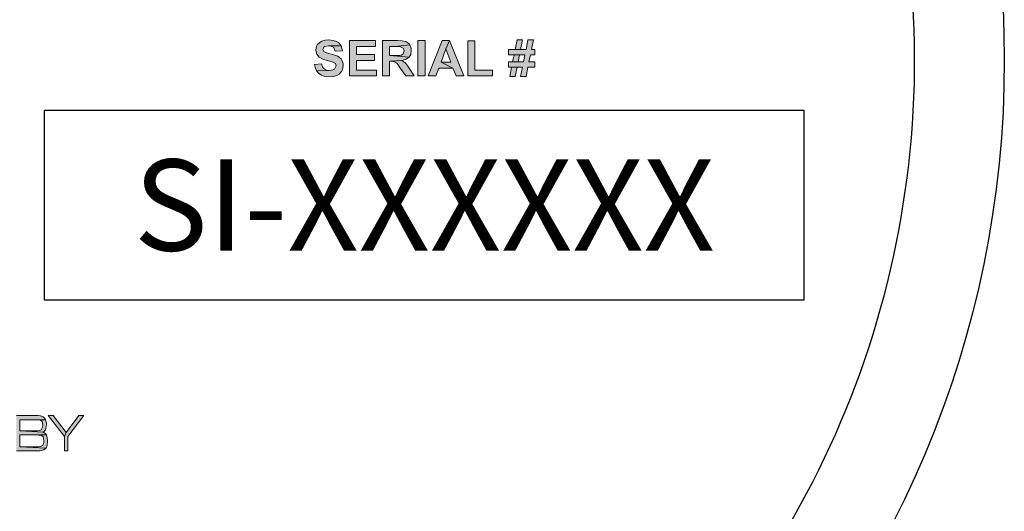
# Model space of a CAD drawing. Extents: x 0 to 291, y 0 to 376.
# Drawn here: x 235 to 257, y 192 to 203 of the extents above; entities that cross this region are included whole.
import ezdxf
from ezdxf.enums import TextEntityAlignment as Align

# ---------------------------------------------------------------- set-up
doc = ezdxf.new("R2010")
doc.units = 0
doc.header["$LTSCALE"] = 30
doc.header["$MEASUREMENT"] = 0
doc.layers.get('0').update_dxf_attribs({"linetype": 'CONTINUOUS'})
doc.layers.get('DEFPOINTS').update_dxf_attribs({"linetype": 'CONTINUOUS'})
doc.layers.add('BADGE', color=7, linetype='CONTINUOUS')
doc.layers.add('Sheet', color=1, linetype='CONTINUOUS')
doc.styles.add('0', font='arialbd.ttf', dxfattribs={"height": 1})

msp = doc.modelspace()

# ---------------------------------------------------------------- hatches: boundary and pattern name
at = {"layer": 'Sheet'}
h = msp.add_hatch(color=7, dxfattribs=at)
h.paths.add_polyline_path([(236.362, 194.298), (236.248, 194.298), (235.963, 193.913), (235.923, 193.824), (235.923, 193.495), (236.004, 193.495), (236.004, 193.824)])
h.paths.add_polyline_path([(235.668, 194.298), (235.559, 194.298), (235.923, 193.824), (235.963, 193.913)])
h.paths.add_polyline_path([(235.239, 194.298), (234.835, 194.298), (234.835, 193.495), (235.239, 193.495), (235.308, 193.497), (235.367, 193.501), (235.398, 193.505), (235.457, 193.519), (235.506, 193.558), (235.508, 193.562), (234.916, 193.59), (234.916, 193.859), (235.239, 193.859), (235.516, 193.863), (235.5, 193.885), (235.439, 193.918), (235.451, 193.924), (234.916, 193.954), (234.916, 194.204), (235.239, 194.204), (235.498, 194.204), (235.489, 194.223), (235.445, 194.271), (235.378, 194.292), (235.376, 194.294), (235.327, 194.296)])
h.paths.add_polyline_path([(235.498, 194.204), (235.239, 194.204), (235.327, 194.2), (235.369, 194.198), (235.408, 194.178), (235.418, 194.166), (235.432, 194.078), (235.428, 194.033), (235.398, 193.972), (235.351, 193.958), (235.317, 193.954), (235.239, 193.954), (234.916, 193.954), (235.451, 193.924), (235.498, 193.976), (235.506, 194.001), (235.516, 194.092), (235.514, 194.127)], flags=17)
h.paths.add_polyline_path([(235.516, 193.863), (235.239, 193.859), (235.268, 193.859), (235.347, 193.857), (235.388, 193.852), (235.43, 193.832), (235.443, 193.814), (235.457, 193.724), (235.455, 193.69), (235.432, 193.623), (235.376, 193.596), (235.371, 193.596), (235.319, 193.59), (235.239, 193.59), (234.916, 193.59), (235.508, 193.562), (235.532, 193.625), (235.538, 193.724), (235.536, 193.793)])
h.paths.add_polyline_path([(234.143, 194.3), (234.056, 194.3), (233.983, 194.294), (233.926, 194.286), (233.885, 194.273), (233.883, 194.271), (233.832, 194.229), (233.802, 194.157), (233.802, 194.153), (233.791, 194.084), (233.785, 193.997), (233.783, 193.897), (233.785, 193.81), (233.791, 193.71), (233.802, 193.635), (233.818, 193.586), (234.208, 193.59), (234.206, 193.59), (234.115, 193.59), (234.041, 193.592), (233.985, 193.596), (233.946, 193.602), (233.901, 193.625), (233.879, 193.676), (233.873, 193.716), (233.869, 193.798), (233.867, 193.911), (233.867, 193.918), (233.869, 194.019), (233.875, 194.088), (233.897, 194.164), (233.905, 194.172), (233.972, 194.196), (234.011, 194.2), (234.074, 194.202), (234.155, 194.204), (234.487, 194.227), (234.452, 194.261), (234.391, 194.288), (234.361, 194.29), (234.283, 194.296), (234.271, 194.298), (234.204, 194.3)])
h.paths.add_polyline_path([(234.487, 194.227), (234.155, 194.204), (234.194, 194.204), (234.261, 194.202), (234.32, 194.198), (234.326, 194.198), (234.389, 194.186), (234.424, 194.164), (234.432, 194.143), (234.442, 194.048), (234.528, 194.048), (234.525, 194.078), (234.517, 194.157)])
h.paths.add_polyline_path([(234.53, 193.901), (234.131, 193.901), (234.131, 193.808), (234.448, 193.808), (234.444, 193.71), (234.434, 193.649), (234.43, 193.639), (234.373, 193.602), (234.349, 193.598), (234.288, 193.592), (234.208, 193.59), (233.818, 193.586), (233.852, 193.539), (233.915, 193.509), (233.96, 193.503), (234.019, 193.497), (234.092, 193.495), (234.178, 193.495), (234.261, 193.495), (234.336, 193.499), (234.391, 193.507), (234.43, 193.517), (234.44, 193.523), (234.491, 193.568), (234.497, 193.578), (234.521, 193.659), (234.525, 193.704), (234.53, 193.787)])
h.paths.add_polyline_path([(233.751, 194.298), (233.177, 194.298), (233.177, 193.495), (233.259, 193.495), (233.259, 193.857), (233.728, 193.857), (233.728, 193.95), (233.259, 193.95), (233.259, 194.204), (233.751, 194.204)])
h.paths.add_polyline_path([(233.088, 194.298), (233.006, 194.198), (233.006, 193.495), (233.088, 193.495)], flags=0)
h.paths.add_polyline_path([(233.088, 194.298), (232.923, 194.298), (232.598, 193.619), (232.565, 193.495), (232.632, 193.495), (232.972, 194.198), (233.006, 194.198)])
h.paths.add_polyline_path([(232.266, 194.298), (232.221, 194.198), (232.565, 193.495), (232.598, 193.619)])
h.paths.add_polyline_path([(232.266, 194.298), (232.103, 194.298), (232.103, 193.495), (232.185, 193.495), (232.185, 194.198), (232.221, 194.198)])
h.paths.add_polyline_path([(227.035, 202.8), (226.908, 202.8), (226.864, 202.587), (226.743, 202.587), (226.621, 202.587), (226.465, 202.587), (226.465, 202.465), (226.597, 202.465), (226.84, 202.465), (226.808, 202.303), (226.689, 202.303), (226.565, 202.303), (226.465, 202.303), (226.465, 202.184), (226.54, 202.184), (226.786, 202.184), (226.743, 201.971), (226.864, 201.971), (226.908, 202.184), (227.067, 202.184), (227.067, 202.303), (226.932, 202.303), (226.964, 202.465), (227.067, 202.465), (227.067, 202.587), (226.991, 202.587)])
h.paths.add_polyline_path([(226.786, 202.8), (226.664, 202.8), (226.621, 202.587), (226.743, 202.587)], flags=17)
h.paths.add_polyline_path([(226.597, 202.465), (226.565, 202.303), (226.689, 202.303), (226.719, 202.465), (226.84, 202.465)], flags=17)
h.paths.add_polyline_path([(226.54, 202.184), (226.497, 201.971), (226.621, 201.971), (226.664, 202.184), (226.786, 202.184)], flags=17)
h.paths.add_polyline_path([(225.708, 202.779), (225.546, 202.779), (225.546, 201.985), (226.111, 201.985), (226.111, 202.12), (225.708, 202.12)])
h.paths.add_polyline_path([(225.389, 202.787), (224.792, 202.787), (224.792, 201.985), (225.403, 201.985), (225.403, 202.12), (224.955, 202.12), (224.955, 202.336), (225.357, 202.336), (225.357, 202.473), (224.955, 202.473), (224.955, 202.649), (225.389, 202.649)])
h.paths.add_polyline_path([(224.279, 202.787), (223.985, 202.787), (223.985, 201.985), (224.287, 201.985), (224.352, 201.987), (224.433, 202.001), (224.476, 202.017), (224.547, 202.066), (224.147, 202.12), (224.147, 202.649), (224.22, 202.649), (224.555, 202.698), (224.512, 202.733), (224.433, 202.771), (224.379, 202.781)])
h.paths.add_polyline_path([(224.555, 202.698), (224.22, 202.649), (224.277, 202.649), (224.352, 202.644), (224.428, 202.606), (224.428, 202.603), (224.474, 202.527), (224.482, 202.482), (224.49, 202.384), (224.487, 202.317), (224.474, 202.238), (224.471, 202.236), (224.43, 202.16), (224.366, 202.125), (224.358, 202.125), (224.266, 202.12), (224.147, 202.12), (224.547, 202.066), (224.593, 202.122), (224.63, 202.206), (224.649, 202.284), (224.657, 202.376), (224.657, 202.395), (224.649, 202.49), (224.63, 202.568), (224.603, 202.627)])
h.paths.add_polyline_path([(223.469, 202.8), (223.466, 202.8), (223.374, 202.792), (223.296, 202.768), (223.261, 202.752), (223.191, 202.695), (223.161, 202.66), (223.118, 202.587), (223.107, 202.557), (223.085, 202.476), (223.08, 202.379), (223.085, 202.303), (223.104, 202.217), (223.137, 202.144), (223.185, 202.079), (223.226, 202.044), (223.296, 202.003), (223.377, 201.979), (223.469, 201.971), (223.528, 201.974), (223.615, 201.993), (223.688, 202.028), (223.752, 202.079), (223.469, 202.109), (223.461, 202.109), (223.377, 202.128), (223.309, 202.179), (223.285, 202.211), (223.255, 202.287), (223.247, 202.384), (223.25, 202.441), (223.269, 202.527), (223.307, 202.592), (223.315, 202.6), (223.382, 202.646), (223.469, 202.66), (223.752, 202.69), (223.712, 202.725), (223.642, 202.765), (223.561, 202.792)])
h.paths.add_polyline_path([(223.752, 202.69), (223.469, 202.66), (223.477, 202.66), (223.563, 202.644), (223.631, 202.592), (223.652, 202.563), (223.682, 202.487), (223.69, 202.387), (223.688, 202.33), (223.669, 202.244), (223.628, 202.179), (223.623, 202.174), (223.555, 202.125), (223.469, 202.109), (223.752, 202.079), (223.793, 202.13), (223.828, 202.203), (223.85, 202.287), (223.858, 202.384), (223.852, 202.465), (223.833, 202.552), (223.801, 202.627)])
h.paths.add_polyline_path([(222.418, 202.787), (222.326, 202.614), (222.486, 201.985), (222.564, 202.238)])
h.paths.add_polyline_path([(222.418, 202.787), (222.178, 202.787), (222.178, 201.985), (222.326, 201.985), (222.326, 202.614)])
h.paths.add_polyline_path([(222.953, 202.787), (222.802, 202.614), (222.802, 201.985), (222.953, 201.985)], flags=0)
h.paths.add_polyline_path([(222.953, 202.787), (222.71, 202.787), (222.564, 202.238), (222.486, 201.985), (222.642, 201.985), (222.802, 202.614)])
h.paths.add_polyline_path([(246.546, 202.8), (246.419, 202.8), (246.379, 202.587), (246.257, 202.587), (246.136, 202.587), (245.979, 202.587), (245.979, 202.465), (246.111, 202.465), (246.354, 202.465), (246.322, 202.303), (246.2, 202.303), (246.076, 202.303), (245.979, 202.303), (245.979, 202.184), (246.052, 202.184), (246.298, 202.184), (246.257, 201.971), (246.379, 201.971), (246.422, 202.184), (246.579, 202.184), (246.579, 202.303), (246.446, 202.303), (246.479, 202.465), (246.579, 202.465), (246.579, 202.587), (246.503, 202.587)])
h.paths.add_polyline_path([(246.3, 202.8), (246.179, 202.8), (246.136, 202.587), (246.257, 202.587)], flags=17)
h.paths.add_polyline_path([(246.111, 202.465), (246.076, 202.303), (246.2, 202.303), (246.233, 202.465), (246.354, 202.465)], flags=17)
h.paths.add_polyline_path([(246.052, 202.184), (246.009, 201.971), (246.133, 201.971), (246.176, 202.184), (246.298, 202.184)], flags=17)
h.paths.add_polyline_path([(245.22, 202.779), (245.058, 202.779), (245.058, 201.985), (245.622, 201.985), (245.622, 202.12), (245.22, 202.12)])
h.paths.add_polyline_path([(244.647, 202.787), (244.561, 202.598), (244.672, 202.301), (244.453, 202.301), (244.723, 202.165), (244.793, 201.985), (244.969, 201.985)])
h.paths.add_polyline_path([(244.647, 202.787), (244.477, 202.787), (244.164, 201.985), (244.337, 201.985), (244.401, 202.165), (244.723, 202.165), (244.453, 202.301), (244.561, 202.598)])
h.paths.add_polyline_path([(243.929, 201.985), (243.929, 202.787), (244.091, 202.787), (244.091, 201.985)])
h.paths.add_polyline_path([(243.467, 202.787), (243.126, 202.787), (243.126, 201.985), (243.288, 201.985), (243.288, 202.319), (243.321, 202.319), (243.569, 202.338), (243.575, 202.338), (243.664, 202.365), (243.729, 202.411), (243.288, 202.446), (243.288, 202.649), (243.413, 202.649), (243.745, 202.687), (243.723, 202.717), (243.653, 202.765), (243.645, 202.768), (243.572, 202.781)])
h.paths.add_polyline_path([(243.745, 202.687), (243.413, 202.649), (243.459, 202.649), (243.532, 202.646), (243.594, 202.617), (243.615, 202.552), (243.599, 202.49), (243.553, 202.457), (243.515, 202.449), (243.407, 202.446), (243.288, 202.446), (243.729, 202.411), (243.767, 202.473), (243.78, 202.56), (243.777, 202.609)])
h.paths.add_polyline_path([(243.569, 202.338), (243.321, 202.319), (243.402, 202.309), (243.451, 202.276), (243.475, 202.247), (243.534, 202.157), (243.653, 201.985), (243.848, 201.985), (243.748, 202.141), (243.702, 202.211), (243.656, 202.271), (243.642, 202.284)])
h.paths.add_polyline_path([(242.972, 202.787), (242.378, 202.787), (242.378, 201.985), (242.989, 201.985), (242.989, 202.12), (242.54, 202.12), (242.54, 202.336), (242.943, 202.336), (242.943, 202.473), (242.54, 202.473), (242.54, 202.649), (242.972, 202.649)])
h.paths.add_polyline_path([(241.911, 202.8), (241.832, 202.795), (241.754, 202.771), (241.714, 202.752), (241.651, 202.69), (241.635, 202.66), (241.616, 202.576), (241.619, 202.565), (241.638, 202.482), (241.692, 202.414), (241.705, 202.403), (241.776, 202.365), (241.873, 202.336), (241.935, 202.319), (242.003, 202.301), (242.062, 202.265), (242.078, 202.217), (242.078, 202.214), (242.04, 202.138), (242.011, 202.122), (241.922, 202.106), (241.635, 202.101), (241.687, 202.039), (241.743, 202.003), (241.822, 201.976), (241.919, 201.968), (241.922, 201.968), (242.016, 201.976), (242.094, 201.998), (242.143, 202.025), (242.202, 202.087), (242.224, 202.133), (242.24, 202.217), (242.238, 202.265), (242.208, 202.346), (242.189, 202.373), (242.121, 202.428), (242.116, 202.43), (242.046, 202.457), (241.946, 202.484), (241.857, 202.509), (241.797, 202.538), (241.773, 202.587), (241.797, 202.636), (241.819, 202.649), (241.908, 202.665), (242.189, 202.668), (242.138, 202.733), (242.089, 202.765), (242.008, 202.792)])
h.paths.add_polyline_path([(242.189, 202.668), (241.908, 202.665), (241.935, 202.665), (242.011, 202.638), (242.022, 202.63), (242.057, 202.549), (242.219, 202.557), (242.216, 202.587)], flags=17)
h.paths.add_polyline_path([(241.746, 202.26), (241.589, 202.244), (241.6, 202.182), (241.635, 202.101), (241.922, 202.106), (241.878, 202.109), (241.805, 202.144), (241.778, 202.174)])

# ---------------------------------------------------------------- linework, layer by layer
at = {"color": 7, "lineweight": 0}
for points in [[(241.911, 202.8), (241.832, 202.795), (241.754, 202.771), (241.714, 202.752), (241.651, 202.69), (241.635, 202.66), (241.616, 202.576), (241.619, 202.565), (241.638, 202.482), (241.692, 202.414), (241.705, 202.403), (241.776, 202.365), (241.873, 202.336), (241.935, 202.319), (242.003, 202.301), (242.062, 202.265), (242.078, 202.217), (242.078, 202.214), (242.04, 202.138), (242.011, 202.122), (241.922, 202.106), (241.635, 202.101), (241.687, 202.039), (241.743, 202.003), (241.822, 201.976), (241.919, 201.968), (241.922, 201.968), (242.016, 201.976), (242.094, 201.998), (242.143, 202.025), (242.202, 202.087), (242.224, 202.133), (242.24, 202.217), (242.238, 202.265), (242.208, 202.346), (242.189, 202.373), (242.121, 202.428), (242.116, 202.43), (242.046, 202.457), (241.946, 202.484), (241.857, 202.509), (241.797, 202.538), (241.773, 202.587), (241.797, 202.636), (241.819, 202.649), (241.908, 202.665), (242.189, 202.668), (242.138, 202.733), (242.089, 202.765), (242.008, 202.792)], [(242.972, 202.787), (242.378, 202.787), (242.378, 201.985), (242.989, 201.985), (242.989, 202.12), (242.54, 202.12), (242.54, 202.336), (242.943, 202.336), (242.943, 202.473), (242.54, 202.473), (242.54, 202.649), (242.972, 202.649)], [(243.467, 202.787), (243.126, 202.787), (243.126, 201.985), (243.288, 201.985), (243.288, 202.319), (243.321, 202.319), (243.569, 202.338), (243.575, 202.338), (243.664, 202.365), (243.729, 202.411), (243.288, 202.446), (243.288, 202.649), (243.413, 202.649), (243.745, 202.687), (243.723, 202.717), (243.653, 202.765), (243.645, 202.768), (243.572, 202.781)], [(243.929, 201.985), (243.929, 202.787), (244.091, 202.787), (244.091, 201.985), (243.929, 201.985)], [(244.647, 202.787), (244.477, 202.787), (244.164, 201.985), (244.337, 201.985), (244.401, 202.165), (244.723, 202.165), (244.453, 202.301), (244.561, 202.598)], [(244.647, 202.787), (244.561, 202.598), (244.672, 202.301), (244.453, 202.301), (244.723, 202.165), (244.793, 201.985), (244.969, 201.985)], [(245.22, 202.779), (245.058, 202.779), (245.058, 201.985), (245.622, 201.985), (245.622, 202.12), (245.22, 202.12)], [(246.546, 202.8), (246.419, 202.8), (246.379, 202.587), (246.257, 202.587), (246.136, 202.587), (245.979, 202.587), (245.979, 202.465), (246.111, 202.465), (246.354, 202.465), (246.322, 202.303), (246.2, 202.303), (246.076, 202.303), (245.979, 202.303), (245.979, 202.184), (246.052, 202.184), (246.298, 202.184), (246.257, 201.971), (246.379, 201.971), (246.422, 202.184), (246.579, 202.184), (246.579, 202.303), (246.446, 202.303), (246.479, 202.465), (246.579, 202.465), (246.579, 202.587), (246.503, 202.587)], [(246.3, 202.8), (246.179, 202.8), (246.136, 202.587), (246.257, 202.587)], [(242.189, 202.668), (241.908, 202.665), (241.935, 202.665), (242.011, 202.638), (242.022, 202.63), (242.057, 202.549), (242.219, 202.557), (242.216, 202.587)], [(243.745, 202.687), (243.413, 202.649), (243.459, 202.649), (243.532, 202.646), (243.594, 202.617), (243.615, 202.552), (243.599, 202.49), (243.553, 202.457), (243.515, 202.449), (243.407, 202.446), (243.288, 202.446), (243.729, 202.411), (243.767, 202.473), (243.78, 202.56), (243.777, 202.609)], [(243.569, 202.338), (243.321, 202.319), (243.402, 202.309), (243.451, 202.276), (243.475, 202.247), (243.534, 202.157), (243.653, 201.985), (243.848, 201.985), (243.748, 202.141), (243.702, 202.211), (243.656, 202.271), (243.642, 202.284)], [(246.111, 202.465), (246.076, 202.303), (246.2, 202.303), (246.233, 202.465), (246.354, 202.465)], [(241.746, 202.26), (241.589, 202.244), (241.6, 202.182), (241.635, 202.101), (241.922, 202.106), (241.878, 202.109), (241.805, 202.144), (241.778, 202.174)], [(246.052, 202.184), (246.009, 201.971), (246.133, 201.971), (246.176, 202.184), (246.298, 202.184)]]:
    msp.add_lwpolyline(points, close=True, dxfattribs=at)
at = {"layer": 'BADGE'}
msp.add_lwpolyline([(235.474, 201.212), (252.673, 201.212), (252.673, 196.913), (235.474, 196.913)], close=True, dxfattribs=at)
msp.add_circle((234.266, 202.347), 22.946, dxfattribs=at)
msp.add_arc((234.266, 202.347), 20.915, 311.1539, 57.6787, dxfattribs=at)
at = {"layer": 'DEFPOINTS', "color": 7, "lineweight": 0}
msp.add_lwpolyline([(234.835, 193.495), (235.239, 193.495), (235.308, 193.497), (235.367, 193.501), (235.398, 193.505), (235.457, 193.519), (235.506, 193.558), (235.508, 193.562), (234.916, 193.59), (234.916, 193.859), (235.239, 193.859), (235.516, 193.863), (235.5, 193.885), (235.439, 193.918), (235.451, 193.924), (234.916, 193.954), (234.916, 194.204), (235.239, 194.204), (235.498, 194.204), (235.489, 194.223), (235.445, 194.271), (235.378, 194.292), (235.376, 194.294), (235.327, 194.296), (235.239, 194.298), (234.835, 194.298)], dxfattribs=at)
for points in [[(235.668, 194.298), (235.559, 194.298), (235.923, 193.824), (235.963, 193.913)], [(236.362, 194.298), (236.248, 194.298), (235.963, 193.913), (235.923, 193.824), (235.923, 193.495), (236.004, 193.495), (236.004, 193.824)], [(235.498, 194.204), (235.239, 194.204), (235.327, 194.2), (235.369, 194.198), (235.408, 194.178), (235.418, 194.166), (235.432, 194.078), (235.428, 194.033), (235.398, 193.972), (235.351, 193.958), (235.317, 193.954), (235.239, 193.954), (234.916, 193.954), (235.451, 193.924), (235.498, 193.976), (235.506, 194.001), (235.516, 194.092), (235.514, 194.127)], [(235.516, 193.863), (235.239, 193.859), (235.268, 193.859), (235.347, 193.857), (235.388, 193.852), (235.43, 193.832), (235.443, 193.814), (235.457, 193.724), (235.455, 193.69), (235.432, 193.623), (235.376, 193.596), (235.371, 193.596), (235.319, 193.59), (235.239, 193.59), (234.916, 193.59), (235.508, 193.562), (235.532, 193.625), (235.538, 193.724), (235.536, 193.793)]]:
    msp.add_lwpolyline(points, close=True, dxfattribs=at)

# ---------------------------------------------------------------- texts
at = {"layer": 'BADGE', "style": '0'}
msp.add_text('SI-XXXXXX', height=2.0638, dxfattribs=at).set_placement((244.074, 199.063), align=Align.MIDDLE_CENTER)

doc.saveas('drawing.dxf')
